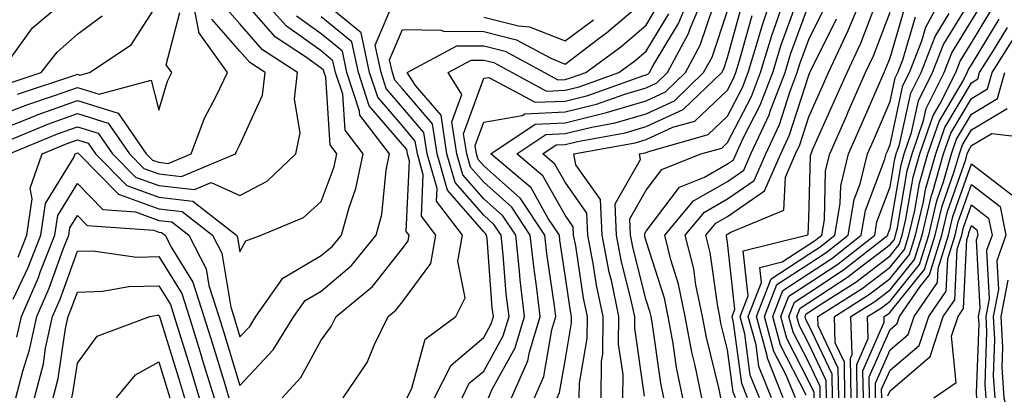
# Model space of a CAD drawing. Units: inches. Extents: x 1029203 to 1031843, y 7234538 to 7237178.
# Drawn here: x 1030431 to 1030552, y 7234952 to 7234998 of the extents above; entities that cross this region are included whole.
import ezdxf

# ---------------------------------------------------------------- set-up
doc = ezdxf.new("R2010")
doc.units = ezdxf.units.IN
doc.header["$MEASUREMENT"] = 0
doc.layers.add('Contour_10297234', color=7, linetype='Continuous', true_color=0x507de9)

msp = doc.modelspace()

# ---------------------------------------------------------------- linework, layer by layer
at = {"layer": 'Contour_10297234'}
for points in [[(1030428.05, 7234984.73, 2980), (1030432.66, 7234986.53, 2980), (1030433.21, 7234986.76, 2980), (1030438.05, 7234988.48, 2980), (1030443.05, 7234986.91, 2980), (1030446.53, 7234981.92, 2980), (1030447.29, 7234981.16, 2980), (1030448.05, 7234980.88, 2980), (1030449.22, 7234980.75, 2980), (1030452.03, 7234981.92, 2980), (1030453.67, 7234986.29, 2980), (1030455.14, 7234989.01, 2980), (1030456.53, 7234991.92, 2980), (1030452.99, 7234996.86, 2980), (1030453.01, 7234996.96, 2980), (1030452.03, 7235001.92, 2980)], [(1030429.91, 7234993.78, 2984), (1030432.54, 7234997.42, 2984), (1030437.87, 7235001.92, 2984)], [(1030430.16, 7234964.03, 2976), (1030432.01, 7234967.96, 2976), (1030433.56, 7234971.92, 2976), (1030434.14, 7234975.83, 2976), (1030437.6, 7234981.47, 2976), (1030437.76, 7234981.92, 2976), (1030437.97, 7234982.01, 2976), (1030438.05, 7234982.04, 2976), (1030438.15, 7234982.01, 2976), (1030438.21, 7234981.92, 2976), (1030443.11, 7234976.98, 2976), (1030448.05, 7234975.16, 2976), (1030450.96, 7234974.83, 2976), (1030454.69, 7234971.92, 2976), (1030455.82, 7234969.69, 2976), (1030456.92, 7234963.05, 2976), (1030457.29, 7234961.92, 2976), (1030457.46, 7234961.33, 2976), (1030458.05, 7234959.4, 2976), (1030459.26, 7234960.7, 2976), (1030460.02, 7234961.92, 2976), (1030463.34, 7234966.63, 2976), (1030468.05, 7234969.4, 2976), (1030469.42, 7234970.56, 2976), (1030470.53, 7234971.92, 2976), (1030471.47, 7234975.33, 2976), (1030472.33, 7234977.64, 2976), (1030473.21, 7234981.92, 2976), (1030470.98, 7234984.84, 2976), (1030470.69, 7234989.28, 2976), (1030469.81, 7234991.92, 2976), (1030469.5, 7234993.38, 2976), (1030468.05, 7234994.58, 2976), (1030463.77, 7234997.64, 2976), (1030459.94, 7235001.92, 2976)], [(1030491.45, 7234951.92, 2968), (1030493.48, 7234956.48, 2968), (1030493.67, 7234957.54, 2968), (1030495, 7234961.92, 2968), (1030494.59, 7234965.38, 2968), (1030494.2, 7234968.06, 2968), (1030493.77, 7234971.92, 2968), (1030491.49, 7234975.37, 2968), (1030488.05, 7234978.42, 2968), (1030486.41, 7234980.29, 2968), (1030485.96, 7234981.92, 2968), (1030485.57, 7234984.4, 2968), (1030488.05, 7234991.21, 2968), (1030488.66, 7234991.31, 2968), (1030494.38, 7234988.26, 2968), (1030498.05, 7234988.41, 2968), (1030500.86, 7234989.11, 2968), (1030507.64, 7234991.52, 2968), (1030508.05, 7234991.64, 2968), (1030508.25, 7234991.72, 2968), (1030508.44, 7234991.92, 2968), (1030508.91, 7234992.78, 2968), (1030512.01, 7234997.96, 2968), (1030513.66, 7235001.92, 2968)], [(1030494.28, 7234951.92, 2967), (1030495.43, 7234954.54, 2967), (1030496.43, 7234960.29, 2967), (1030496.92, 7234961.92, 2967), (1030496.76, 7234963.21, 2967), (1030495.8, 7234969.67, 2967), (1030495.57, 7234971.92, 2967), (1030492.56, 7234976.44, 2967), (1030488.05, 7234980.46, 2967), (1030487.37, 7234981.24, 2967), (1030487.17, 7234981.92, 2967), (1030487.01, 7234982.96, 2967), (1030488.05, 7234985.82, 2967), (1030492.78, 7234986.64, 2967), (1030493.11, 7234986.86, 2967), (1030498.05, 7234987.08, 2967), (1030501.94, 7234988.03, 2967), (1030505.39, 7234989.26, 2967), (1030508.05, 7234990.05, 2967), (1030509.34, 7234990.64, 2967), (1030510.67, 7234991.92, 2967), (1030513.26, 7234996.71, 2967), (1030513.46, 7234997.34, 2967), (1030515.37, 7235001.92, 2967)], [(1030507.84, 7234952.13, 2962), (1030506.62, 7234960.49, 2962), (1030506.64, 7234961.92, 2962), (1030506.25, 7234963.71, 2962), (1030504.96, 7234968.83, 2962), (1030504.38, 7234971.92, 2962), (1030504.2, 7234975.76, 2962), (1030507.35, 7234981.21, 2962), (1030507.21, 7234981.92, 2962), (1030507.91, 7234982.05, 2962), (1030508.05, 7234982.09, 2962), (1030508.36, 7234982.23, 2962), (1030515.67, 7234984.3, 2962), (1030518.05, 7234986.54, 2962), (1030519.89, 7234990.08, 2962), (1030520.59, 7234991.92, 2962), (1030521.7, 7234995.57, 2962), (1030522.29, 7234997.68, 2962), (1030523.71, 7235001.92, 2962)], [(1030510.2, 7234951.92, 2961), (1030509.83, 7234953.71, 2961), (1030508.77, 7234961.21, 2961), (1030508.64, 7234961.92, 2961), (1030508.54, 7234962.41, 2961), (1030508.05, 7234963.93, 2961), (1030506.43, 7234970.3, 2961), (1030506.12, 7234971.92, 2961), (1030506.04, 7234973.93, 2961), (1030508.05, 7234977.44, 2961), (1030509.98, 7234979.99, 2961), (1030514.77, 7234981.92, 2961), (1030517.33, 7234982.64, 2961), (1030518.05, 7234983.33, 2961), (1030520.98, 7234988.99, 2961), (1030522.09, 7234991.92, 2961), (1030523.5, 7234996.47, 2961), (1030524.01, 7234997.88, 2961), (1030525.37, 7235001.92, 2961)], [(1030520.49, 7234951.92, 2956), (1030519.79, 7234953.66, 2956), (1030518.79, 7234961.17, 2956), (1030518.6, 7234961.92, 2956), (1030518.95, 7234962.82, 2956), (1030518.05, 7234971.02, 2956), (1030517.93, 7234971.81, 2956), (1030517.91, 7234971.92, 2956), (1030517.97, 7234972, 2956), (1030518.05, 7234972.04, 2956), (1030518.44, 7234972.3, 2956), (1030524.98, 7234974.99, 2956), (1030525.16, 7234979.04, 2956), (1030526.43, 7234981.92, 2956), (1030526.94, 7234983.03, 2956), (1030528.05, 7234986.47, 2956), (1030529.73, 7234990.24, 2956), (1030530.47, 7234991.92, 2956), (1030532.6, 7234996.46, 2956), (1030532.89, 7234997.08, 2956), (1030534.91, 7235001.92, 2956)], [(1030527.72, 7234952.24, 2951), (1030524.55, 7234958.41, 2951), (1030523.6, 7234961.92, 2951), (1030524.85, 7234965.12, 2951), (1030528.05, 7234967.2, 2951), (1030530.9, 7234969.07, 2951), (1030534.51, 7234971.92, 2951), (1030535.04, 7234974.94, 2951), (1030537.41, 7234981.28, 2951), (1030537.56, 7234981.92, 2951), (1030537.72, 7234982.25, 2951), (1030538.05, 7234983.03, 2951), (1030539.63, 7234990.33, 2951), (1030540.43, 7234991.92, 2951), (1030541.96, 7234995.84, 2951), (1030542.46, 7234997.52, 2951), (1030544.83, 7235001.92, 2951)], [(1030430.69, 7234989.28, 2982), (1030437.72, 7234991.59, 2982), (1030438.05, 7234991.71, 2982), (1030438.36, 7234991.61, 2982), (1030439.53, 7234991.92, 2982), (1030444.65, 7234995.31, 2982), (1030448.05, 7235000.62, 2982)], [(1030430.76, 7234969.2, 2977), (1030431.84, 7234971.92, 2977), (1030432.5, 7234976.37, 2977), (1030432.25, 7234977.72, 2977), (1030433.71, 7234981.92, 2977), (1030436.78, 7234983.2, 2977), (1030438.05, 7234983.65, 2977), (1030439.36, 7234983.24, 2977), (1030440.28, 7234981.92, 2977), (1030444.14, 7234978.02, 2977), (1030448.05, 7234976.59, 2977), (1030452.25, 7234976.11, 2977), (1030457.62, 7234971.92, 2977), (1030457.76, 7234971.64, 2977), (1030458.05, 7234969.88, 2977), (1030458.77, 7234971.21, 2977), (1030460.65, 7234971.92, 2977), (1030465.88, 7234974.08, 2977), (1030468.05, 7234976.08, 2977), (1030469.65, 7234980.33, 2977), (1030469.96, 7234981.92, 2977), (1030469.14, 7234983.01, 2977), (1030468.6, 7234991.37, 2977), (1030468.42, 7234991.92, 2977), (1030468.34, 7234992.22, 2977), (1030468.05, 7234992.47, 2977), (1030466.1, 7234993.87, 2977), (1030462.41, 7234996.28, 2977), (1030458.05, 7235001.3, 2977)], [(1030470.76, 7234951.92, 2973), (1030473.69, 7234956.28, 2973), (1030474.59, 7234958.46, 2973), (1030476.27, 7234961.92, 2973), (1030477.25, 7234962.71, 2973), (1030478.05, 7234963.73, 2973), (1030481.53, 7234968.45, 2973), (1030482.15, 7234971.92, 2973), (1030480.37, 7234974.24, 2973), (1030480.61, 7234979.36, 2973), (1030479.89, 7234981.92, 2973), (1030479.63, 7234983.5, 2973), (1030478.05, 7234985.35, 2973), (1030475.02, 7234988.88, 2973), (1030474.01, 7234991.92, 2973), (1030472.95, 7234996.82, 2973), (1030468.05, 7235000.88, 2973)], [(1030478.64, 7234951.92, 2972), (1030479.22, 7234953.09, 2972), (1030480.84, 7234959.12, 2972), (1030484.61, 7234961.92, 2972), (1030485.75, 7234964.21, 2972), (1030484.85, 7234968.72, 2972), (1030485.43, 7234971.92, 2972), (1030482.23, 7234976.1, 2972), (1030482.31, 7234977.67, 2972), (1030481.1, 7234981.92, 2972), (1030480.69, 7234984.56, 2972), (1030478.05, 7234987.62, 2972), (1030476.06, 7234989.94, 2972), (1030475.41, 7234991.92, 2972), (1030474.69, 7234995.28, 2972), (1030477.11, 7235000.99, 2972)], [(1030482.01, 7234951.92, 2971), (1030484.03, 7234955.94, 2971), (1030488.05, 7234959.35, 2971), (1030488.97, 7234961.01, 2971), (1030489.24, 7234961.92, 2971), (1030489.1, 7234962.98, 2971), (1030488.46, 7234971.52, 2971), (1030488.4, 7234971.92, 2971), (1030488.26, 7234972.13, 2971), (1030488.05, 7234972.33, 2971), (1030483.58, 7234977.45, 2971), (1030482.31, 7234981.92, 2971), (1030481.74, 7234985.61, 2971), (1030478.05, 7234989.9, 2971), (1030477.11, 7234990.99, 2971), (1030476.82, 7234991.92, 2971), (1030476.47, 7234993.5, 2971), (1030478.05, 7234997.2, 2971), (1030482.82, 7234997.14, 2971), (1030483.11, 7234996.99, 2971), (1030488.05, 7234996.97, 2971), (1030492.09, 7234995.95, 2971), (1030496.29, 7234993.68, 2971), (1030498.05, 7234992.97, 2971), (1030502.27, 7234996.15, 2971), (1030503.17, 7234996.8, 2971), (1030508.05, 7235000.97, 2971)], [(1030485.39, 7234951.92, 2970), (1030486.27, 7234953.7, 2970), (1030488.05, 7234955.2, 2970), (1030490.43, 7234959.54, 2970), (1030491.16, 7234961.92, 2970), (1030490.82, 7234964.7, 2970), (1030490.45, 7234969.51, 2970), (1030490.2, 7234971.92, 2970), (1030489.34, 7234973.21, 2970), (1030488.05, 7234974.36, 2970), (1030484.53, 7234978.39, 2970), (1030483.52, 7234981.92, 2970), (1030482.8, 7234986.67, 2970), (1030479.65, 7234990.33, 2970), (1030478.62, 7234991.92, 2970), (1030484.75, 7234995.22, 2970), (1030488.05, 7234995.21, 2970), (1030490.69, 7234994.55, 2970), (1030495.53, 7234991.92, 2970), (1030497.17, 7234991.04, 2970), (1030498.05, 7234991.08, 2970), (1030498.71, 7234991.25, 2970), (1030500.61, 7234991.92, 2970), (1030504.91, 7234995.07, 2970), (1030508.05, 7234997.76, 2970), (1030509.61, 7235000.36, 2970)], [(1030497.09, 7234951.92, 2966), (1030497.39, 7234952.58, 2966), (1030498.05, 7234956.47, 2966), (1030498.83, 7234961.13, 2966), (1030498.85, 7234961.92, 2966), (1030498.71, 7234962.57, 2966), (1030498.05, 7234967.02, 2966), (1030497.42, 7234971.29, 2966), (1030497.35, 7234971.92, 2966), (1030495.98, 7234973.99, 2966), (1030493.87, 7234977.73, 2966), (1030488.93, 7234981.92, 2966), (1030494.38, 7234985.58, 2966), (1030498.05, 7234985.75, 2966), (1030503.01, 7234986.96, 2966), (1030503.15, 7234987.01, 2966), (1030508.05, 7234988.45, 2966), (1030510.41, 7234989.56, 2966), (1030512.89, 7234991.92, 2966), (1030514.69, 7234995.27, 2966), (1030516.37, 7235000.25, 2966)], [(1030512.54, 7234951.92, 2960), (1030511.78, 7234955.65, 2960), (1030511.35, 7234958.61, 2960), (1030510.75, 7234961.92, 2960), (1030510.28, 7234964.16, 2960), (1030508.05, 7234971.19, 2960), (1030507.89, 7234971.77, 2960), (1030507.87, 7234971.92, 2960), (1030507.87, 7234972.11, 2960), (1030508.05, 7234972.43, 2960), (1030512.13, 7234977.84, 2960), (1030515.2, 7234979.07, 2960), (1030518.05, 7234980.7, 2960), (1030518.77, 7234981.2, 2960), (1030519.09, 7234981.92, 2960), (1030519.98, 7234983.85, 2960), (1030522.07, 7234987.9, 2960), (1030523.6, 7234991.92, 2960), (1030524.65, 7234995.32, 2960), (1030526.51, 7235000.37, 2960)], [(1030514.89, 7234951.92, 2959), (1030514.07, 7234955.89, 2959), (1030513.67, 7234957.54, 2959), (1030512.85, 7234961.92, 2959), (1030512.03, 7234965.9, 2959), (1030511.08, 7234968.89, 2959), (1030510.32, 7234971.92, 2959), (1030513.85, 7234976.13, 2959), (1030518.05, 7234978.53, 2959), (1030520.04, 7234979.93, 2959), (1030520.92, 7234981.92, 2959), (1030523.19, 7234986.79, 2959), (1030523.3, 7234987.17, 2959), (1030525.12, 7234991.92, 2959), (1030525.8, 7234994.17, 2959), (1030528.05, 7235000.29, 2959)], [(1030529.46, 7234951.92, 2949), (1030529.44, 7234953.32, 2949), (1030528.05, 7234956.24, 2949), (1030526.12, 7234959.99, 2949), (1030525.59, 7234961.92, 2949), (1030526.29, 7234963.69, 2949), (1030528.05, 7234964.83, 2949), (1030532.33, 7234967.64, 2949), (1030537.78, 7234971.92, 2949), (1030537.82, 7234972.14, 2949), (1030538.05, 7234972.76, 2949), (1030539.4, 7234980.57, 2949), (1030539.79, 7234981.92, 2949), (1030540.69, 7234984.56, 2949), (1030541.53, 7234988.43, 2949), (1030543.28, 7234991.92, 2949), (1030544.61, 7234995.35, 2949), (1030548.05, 7235000.97, 2949)], [(1030530.22, 7234951.92, 2948), (1030530.2, 7234954.06, 2948), (1030528.05, 7234958.55, 2948), (1030526.9, 7234960.78, 2948), (1030526.59, 7234961.92, 2948), (1030527, 7234962.96, 2948), (1030528.05, 7234963.65, 2948), (1030533.05, 7234966.92, 2948), (1030533.07, 7234966.94, 2948), (1030538.05, 7234970.76, 2948), (1030538.58, 7234971.4, 2948), (1030538.73, 7234971.92, 2948), (1030538.95, 7234972.81, 2948), (1030540.16, 7234979.82, 2948), (1030540.76, 7234981.92, 2948), (1030542.17, 7234986.03, 2948), (1030542.48, 7234987.49, 2948), (1030544.71, 7234991.92, 2948), (1030545.65, 7234994.33, 2948), (1030548.05, 7234998.27, 2948), (1030549.44, 7235000.54, 2948)], [(1030428.05, 7234986.5, 2981), (1030431.96, 7234988.01, 2981), (1030435.22, 7234989.09, 2981), (1030438.05, 7234990.09, 2981), (1030440.71, 7234989.25, 2981), (1030447.11, 7234990.97, 2981), (1030448.05, 7234987.31, 2981), (1030449.12, 7234990.84, 2981), (1030449.65, 7234991.92, 2981), (1030448.99, 7234992.85, 2981), (1030450.67, 7234999.3, 2981)], [(1030429.67, 7234981.92, 2978), (1030435.59, 7234984.38, 2978), (1030438.05, 7234985.26, 2978), (1030440.59, 7234984.46, 2978), (1030442.37, 7234981.92, 2978), (1030445.2, 7234979.07, 2978), (1030448.05, 7234978.02, 2978), (1030452.44, 7234977.52, 2978), (1030454.51, 7234978.38, 2978), (1030458.05, 7234976.78, 2978), (1030461.39, 7234978.57, 2978), (1030464.94, 7234981.92, 2978), (1030465.47, 7234984.49, 2978), (1030464.77, 7234988.63, 2978), (1030465.12, 7234991.92, 2978), (1030460.84, 7234994.71, 2978), (1030458.05, 7234997.93, 2978), (1030456.17, 7235000.05, 2978)], [(1030488.64, 7234951.92, 2969), (1030489.1, 7234952.98, 2969), (1030491.9, 7234958.06, 2969), (1030493.07, 7234961.92, 2969), (1030492.54, 7234966.42, 2969), (1030492.46, 7234967.51, 2969), (1030492, 7234971.92, 2969), (1030490.41, 7234974.29, 2969), (1030488.05, 7234976.39, 2969), (1030485.47, 7234979.34, 2969), (1030484.75, 7234981.92, 2969), (1030484.14, 7234985.84, 2969), (1030485.37, 7234989.24, 2969), (1030483.67, 7234991.92, 2969), (1030486.51, 7234993.45, 2969), (1030488.05, 7234993.44, 2969), (1030489.28, 7234993.14, 2969), (1030491.53, 7234991.92, 2969), (1030495.78, 7234989.65, 2969), (1030498.05, 7234989.75, 2969), (1030499.79, 7234990.17, 2969), (1030504.69, 7234991.92, 2969), (1030506.62, 7234993.35, 2969), (1030508.05, 7234994.56, 2969), (1030510.82, 7234999.16, 2969)], [(1030499.81, 7234951.92, 2965), (1030499.85, 7234953.71, 2965), (1030500.76, 7234959.21, 2965), (1030500.8, 7234961.92, 2965), (1030500.32, 7234964.19, 2965), (1030499.36, 7234970.6, 2965), (1030499.1, 7234971.92, 2965), (1030499.07, 7234972.95, 2965), (1030498.05, 7234974.38, 2965), (1030495.32, 7234979.2, 2965), (1030492.11, 7234981.92, 2965), (1030495.67, 7234984.3, 2965), (1030498.05, 7234984.41, 2965), (1030501.35, 7234985.22, 2965), (1030504.22, 7234985.74, 2965), (1030508.05, 7234986.86, 2965), (1030511.51, 7234988.46, 2965), (1030515.1, 7234991.92, 2965), (1030516.14, 7234993.83, 2965), (1030518.05, 7234999.49, 2965)], [(1030502.48, 7234951.92, 2964), (1030502.54, 7234956.42, 2964), (1030502.7, 7234957.27, 2964), (1030502.74, 7234961.92, 2964), (1030501.92, 7234965.79, 2964), (1030501.53, 7234968.44, 2964), (1030500.86, 7234971.92, 2964), (1030500.75, 7234974.63, 2964), (1030498.05, 7234978.42, 2964), (1030496.78, 7234980.65, 2964), (1030495.3, 7234981.92, 2964), (1030496.94, 7234983.02, 2964), (1030498.05, 7234983.07, 2964), (1030499.57, 7234983.45, 2964), (1030505.45, 7234984.51, 2964), (1030508.05, 7234985.27, 2964), (1030512.6, 7234987.38, 2964), (1030517.33, 7234991.92, 2964), (1030517.58, 7234992.39, 2964), (1030518.05, 7234993.78, 2964), (1030519.81, 7235000.15, 2964)], [(1030517.23, 7234951.92, 2958), (1030517.01, 7234952.96, 2958), (1030515.45, 7234959.32, 2958), (1030514.98, 7234961.92, 2958), (1030514.16, 7234965.81, 2958), (1030513.89, 7234967.76, 2958), (1030512.85, 7234971.92, 2958), (1030515.22, 7234974.75, 2958), (1030518.05, 7234976.37, 2958), (1030521.33, 7234978.65, 2958), (1030522.76, 7234981.92, 2958), (1030524.44, 7234985.53, 2958), (1030525.75, 7234989.63, 2958), (1030526.62, 7234991.92, 2958), (1030526.96, 7234993, 2958), (1030528.05, 7234995.97, 2958), (1030530.02, 7234999.95, 2958)], [(1030521.96, 7234951.92, 2955), (1030520.84, 7234954.71, 2955), (1030520.18, 7234959.8, 2955), (1030519.59, 7234961.92, 2955), (1030520.59, 7234964.46, 2955), (1030519.98, 7234969.99, 2955), (1030527.76, 7234971.92, 2955), (1030527.97, 7234972.01, 2955), (1030528.05, 7234973.95, 2955), (1030528.26, 7234981.71, 2955), (1030528.32, 7234981.92, 2955), (1030528.52, 7234982.4, 2955), (1030531.31, 7234988.65, 2955), (1030532.76, 7234991.92, 2955), (1030534.44, 7234995.53, 2955), (1030536.16, 7235000.03, 2955)], [(1030523.44, 7234951.92, 2954), (1030521.9, 7234955.77, 2954), (1030521.55, 7234958.42, 2954), (1030520.59, 7234961.92, 2954), (1030522.23, 7234966.1, 2954), (1030522.03, 7234967.94, 2954), (1030524.75, 7234968.62, 2954), (1030528.05, 7234970.77, 2954), (1030528.75, 7234971.23, 2954), (1030529.63, 7234971.92, 2954), (1030529.96, 7234973.82, 2954), (1030530.12, 7234979.85, 2954), (1030530.63, 7234981.92, 2954), (1030532.68, 7234986.55, 2954), (1030532.91, 7234987.07, 2954), (1030535.02, 7234991.92, 2954), (1030536, 7234993.98, 2954), (1030538.05, 7234999.35, 2954)], [(1030524.91, 7234951.92, 2953), (1030522.95, 7234956.81, 2953), (1030522.91, 7234957.06, 2953), (1030521.6, 7234961.92, 2953), (1030523.4, 7234966.56, 2953), (1030528.05, 7234969.59, 2953), (1030529.46, 7234970.5, 2953), (1030531.25, 7234971.92, 2953), (1030531.92, 7234975.8, 2953), (1030531.98, 7234977.98, 2953), (1030532.93, 7234981.92, 2953), (1030534.51, 7234985.46, 2953), (1030536.74, 7234990.61, 2953), (1030537.31, 7234991.92, 2953), (1030537.54, 7234992.42, 2953), (1030538.05, 7234993.74, 2953), (1030539.91, 7235000.06, 2953)], [(1030528.71, 7234951.92, 2950), (1030528.69, 7234952.56, 2950), (1030528.05, 7234953.93, 2950), (1030525.34, 7234959.21, 2950), (1030524.59, 7234961.92, 2950), (1030525.57, 7234964.4, 2950), (1030528.05, 7234966.02, 2950), (1030531.6, 7234968.36, 2950), (1030536.16, 7234971.92, 2950), (1030536.43, 7234973.54, 2950), (1030538.05, 7234977.88, 2950), (1030538.64, 7234981.32, 2950), (1030538.81, 7234981.92, 2950), (1030539.22, 7234983.08, 2950), (1030540.59, 7234989.38, 2950), (1030541.86, 7234991.92, 2950), (1030543.6, 7234996.37, 2950), (1030545.32, 7234999.18, 2950)], [(1030530.98, 7234951.92, 2947), (1030530.94, 7234954.81, 2947), (1030528.05, 7234960.87, 2947), (1030527.7, 7234961.56, 2947), (1030527.6, 7234961.92, 2947), (1030527.72, 7234962.25, 2947), (1030528.05, 7234962.46, 2947), (1030529.61, 7234963.49, 2947), (1030533.83, 7234966.14, 2947), (1030538.05, 7234969.37, 2947), (1030539.18, 7234970.78, 2947), (1030539.53, 7234971.92, 2947), (1030540, 7234973.88, 2947), (1030540.9, 7234979.06, 2947), (1030541.72, 7234981.92, 2947), (1030543.34, 7234986.63, 2947), (1030544.18, 7234988.05, 2947), (1030546.12, 7234991.92, 2947), (1030546.66, 7234993.31, 2947), (1030548.05, 7234995.57, 2947), (1030550.45, 7234999.52, 2947)], [(1030429.42, 7234990.55, 2983), (1030433.6, 7234991.92, 2983), (1030435.55, 7234994.43, 2983), (1030438.05, 7234996.62, 2983), (1030441.08, 7234998.89, 2983)], [(1030429.79, 7234983.65, 2979), (1030434.4, 7234985.57, 2979), (1030438.05, 7234986.87, 2979), (1030441.82, 7234985.69, 2979), (1030444.46, 7234981.92, 2979), (1030446.23, 7234980.11, 2979), (1030448.05, 7234979.45, 2979), (1030450.84, 7234979.14, 2979), (1030457.5, 7234981.92, 2979), (1030457.66, 7234982.31, 2979), (1030458.05, 7234983.05, 2979), (1030460.84, 7234989.13, 2979), (1030461.14, 7234991.92, 2979), (1030459.28, 7234993.14, 2979), (1030458.05, 7234994.55, 2979), (1030454.61, 7234998.47, 2979)], [(1030430.59, 7234959.37, 2975), (1030431.16, 7234961.92, 2975), (1030433.26, 7234966.71, 2975), (1030433.48, 7234967.36, 2975), (1030435.28, 7234971.92, 2975), (1030435.65, 7234974.33, 2975), (1030438.05, 7234978.27, 2975), (1030441.19, 7234975.07, 2975), (1030445.18, 7234974.78, 2975), (1030448.05, 7234973.73, 2975), (1030449.67, 7234973.54, 2975), (1030451.76, 7234971.92, 2975), (1030453.89, 7234967.76, 2975), (1030454.22, 7234965.75, 2975), (1030455.45, 7234961.92, 2975), (1030456.06, 7234959.94, 2975), (1030458.05, 7234953.42, 2975), (1030462.15, 7234957.82, 2975), (1030464.69, 7234961.92, 2975), (1030466.08, 7234963.88, 2975), (1030468.05, 7234965.05, 2975), (1030471.78, 7234968.2, 2975), (1030474.83, 7234971.92, 2975), (1030475.51, 7234974.45, 2975), (1030476.04, 7234979.9, 2975), (1030476.45, 7234981.92, 2975), (1030472.82, 7234986.68, 2975), (1030472.78, 7234987.19, 2975), (1030471.21, 7234991.92, 2975), (1030470.65, 7234994.53, 2975), (1030468.05, 7234996.68, 2975), (1030465, 7234998.87, 2975)], [(1030463.25, 7234951.92, 2974), (1030465.55, 7234954.42, 2974), (1030468.05, 7234959.01, 2974), (1030469.28, 7234960.7, 2974), (1030469.87, 7234961.92, 2974), (1030474.38, 7234965.6, 2974), (1030478.05, 7234970.28, 2974), (1030478.75, 7234971.23, 2974), (1030478.87, 7234971.92, 2974), (1030478.52, 7234972.39, 2974), (1030478.91, 7234981.06, 2974), (1030478.66, 7234981.92, 2974), (1030478.58, 7234982.45, 2974), (1030478.05, 7234983.07, 2974), (1030473.97, 7234987.84, 2974), (1030472.62, 7234991.92, 2974), (1030471.8, 7234995.68, 2974), (1030468.05, 7234998.79, 2974)], [(1030488.05, 7234998.73, 2972), (1030492.31, 7234997.66, 2972), (1030493.67, 7234997.55, 2972), (1030498.05, 7234995.8, 2972), (1030501.55, 7234998.42, 2972)], [(1030505.16, 7234951.92, 2963), (1030505.2, 7234954.77, 2963), (1030504.65, 7234958.52, 2963), (1030504.69, 7234961.92, 2963), (1030503.79, 7234966.19, 2963), (1030503.48, 7234967.36, 2963), (1030502.62, 7234971.92, 2963), (1030502.42, 7234976.3, 2963), (1030499.4, 7234980.57, 2963), (1030499.14, 7234981.92, 2963), (1030506.68, 7234983.28, 2963), (1030508.05, 7234983.68, 2963), (1030511.33, 7234985.2, 2963), (1030514.01, 7234985.96, 2963), (1030518.05, 7234989.75, 2963), (1030518.79, 7234991.18, 2963), (1030519.07, 7234991.92, 2963), (1030519.51, 7234993.39, 2963), (1030521.06, 7234998.92, 2963)], [(1030519.01, 7234951.92, 2957), (1030518.73, 7234952.6, 2957), (1030518.05, 7234957.8, 2957), (1030517.23, 7234961.11, 2957), (1030517.09, 7234961.92, 2957), (1030516.84, 7234963.13, 2957), (1030515.92, 7234969.79, 2957), (1030515.37, 7234971.92, 2957), (1030516.6, 7234973.38, 2957), (1030518.05, 7234974.21, 2957), (1030522.6, 7234977.37, 2957), (1030524.59, 7234981.92, 2957), (1030525.69, 7234984.28, 2957), (1030528.05, 7234991.61, 2957), (1030528.15, 7234991.82, 2957), (1030528.19, 7234991.92, 2957), (1030528.3, 7234992.17, 2957), (1030531.47, 7234998.51, 2957)], [(1030526.39, 7234951.92, 2952), (1030525.26, 7234954.7, 2952), (1030523.75, 7234957.63, 2952), (1030522.6, 7234961.92, 2952), (1030524.12, 7234965.84, 2952), (1030528.05, 7234968.39, 2952), (1030530.18, 7234969.79, 2952), (1030532.89, 7234971.92, 2952), (1030533.64, 7234976.32, 2952), (1030534.36, 7234978.23, 2952), (1030535.26, 7234981.92, 2952), (1030536.12, 7234983.86, 2952), (1030538.05, 7234988.34, 2952), (1030538.69, 7234991.28, 2952), (1030539.01, 7234991.92, 2952), (1030539.63, 7234993.5, 2952), (1030541.17, 7234998.79, 2952)], [(1030531.74, 7234951.92, 2946), (1030531.68, 7234955.55, 2946), (1030529.2, 7234960.77, 2946), (1030529.16, 7234961.92, 2946), (1030534.61, 7234965.35, 2946), (1030538.05, 7234967.98, 2946), (1030539.81, 7234970.16, 2946), (1030540.35, 7234971.92, 2946), (1030541.08, 7234974.95, 2946), (1030541.66, 7234978.31, 2946), (1030542.7, 7234981.92, 2946), (1030544.07, 7234985.9, 2946), (1030547.03, 7234990.91, 2946), (1030547.54, 7234991.92, 2946), (1030547.68, 7234992.28, 2946), (1030548.05, 7234992.88, 2946), (1030551.47, 7234998.49, 2946)], [(1030532.48, 7234951.92, 2945), (1030532.42, 7234956.3, 2945), (1030531.31, 7234958.66, 2945), (1030531.19, 7234961.92, 2945), (1030535.41, 7234964.57, 2945), (1030538.05, 7234966.6, 2945), (1030540.43, 7234969.54, 2945), (1030541.17, 7234971.92, 2945), (1030542.15, 7234976.02, 2945), (1030542.42, 7234977.55, 2945), (1030543.67, 7234981.92, 2945), (1030544.79, 7234985.18, 2945), (1030548.05, 7234990.67, 2945), (1030548.83, 7234991.14, 2945), (1030549.07, 7234991.92, 2945), (1030550.76, 7234994.64, 2945), (1030552.5, 7234997.48, 2945)], [(1030533.25, 7234951.92, 2944), (1030533.19, 7234956.78, 2944), (1030533.4, 7234957.26, 2944), (1030533.23, 7234961.92, 2944), (1030536.19, 7234963.78, 2944), (1030538.05, 7234965.2, 2944), (1030541.06, 7234968.92, 2944), (1030541.98, 7234971.92, 2944), (1030543.15, 7234976.81, 2944), (1030543.26, 7234977.13, 2944), (1030544.63, 7234981.92, 2944), (1030545.51, 7234984.46, 2944), (1030548.05, 7234988.74, 2944), (1030550.04, 7234989.93, 2944), (1030550.61, 7234991.92, 2944), (1030553.48, 7234996.48, 2944)], [(1030534.01, 7234951.92, 2943), (1030533.95, 7234956.02, 2943), (1030535.35, 7234959.23, 2943), (1030535.28, 7234961.92, 2943), (1030536.98, 7234962.99, 2943), (1030538.05, 7234963.81, 2943), (1030541.66, 7234968.3, 2943), (1030542.8, 7234971.92, 2943), (1030543.81, 7234976.16, 2943), (1030544.63, 7234978.49, 2943), (1030545.61, 7234981.92, 2943), (1030546.23, 7234983.74, 2943), (1030548.05, 7234986.79, 2943), (1030551.25, 7234988.72, 2943), (1030552.17, 7234991.92, 2943)], [(1030534.77, 7234951.92, 2942), (1030534.71, 7234955.25, 2942), (1030537.33, 7234961.2, 2942), (1030537.31, 7234961.92, 2942), (1030537.76, 7234962.2, 2942), (1030538.05, 7234962.43, 2942), (1030542.29, 7234967.68, 2942), (1030543.6, 7234971.92, 2942), (1030544.46, 7234975.5, 2942), (1030545.98, 7234979.86, 2942), (1030546.59, 7234981.92, 2942), (1030546.96, 7234983.01, 2942), (1030548.05, 7234984.86, 2942), (1030552.46, 7234987.51, 2942)], [(1030535.51, 7234951.92, 2941), (1030535.49, 7234954.49, 2941), (1030538.05, 7234960.33, 2941), (1030538.91, 7234961.06, 2941), (1030539.2, 7234961.92, 2941), (1030541.74, 7234965.6, 2941), (1030542.91, 7234967.06, 2941), (1030544.42, 7234971.92, 2941), (1030545.12, 7234974.85, 2941), (1030547.35, 7234981.22, 2941), (1030547.54, 7234981.92, 2941), (1030547.68, 7234982.29, 2941), (1030548.05, 7234982.93, 2941), (1030550.57, 7234984.43, 2941), (1030556.19, 7234983.77, 2941)], [(1030536.27, 7234951.92, 2940), (1030536.25, 7234953.72, 2940), (1030538.05, 7234957.81, 2940), (1030540.28, 7234959.7, 2940), (1030541, 7234961.92, 2940), (1030543.87, 7234966.1, 2940), (1030543.97, 7234967.83, 2940), (1030545.24, 7234971.92, 2940), (1030545.78, 7234974.2, 2940), (1030548.05, 7234980.7, 2940), (1030553.03, 7234976.9, 2940)], [(1030537.03, 7234951.92, 2939), (1030537.01, 7234952.96, 2939), (1030538.05, 7234955.3, 2939), (1030541.62, 7234958.35, 2939), (1030542.8, 7234961.92, 2939), (1030544.94, 7234965.03, 2939), (1030545.14, 7234969.01, 2939), (1030546.04, 7234971.92, 2939), (1030546.43, 7234973.54, 2939), (1030548.05, 7234978.17, 2939), (1030551.6, 7234975.46, 2939), (1030552.31, 7234971.92, 2939), (1030551.19, 7234968.78, 2939), (1030551.39, 7234965.25, 2939), (1030550.75, 7234961.92, 2939), (1030550.9, 7234959.07, 2939), (1030550.75, 7234954.62, 2939), (1030550.92, 7234951.92, 2939)], [(1030537.78, 7234952.18, 2938), (1030538.05, 7234952.79, 2938), (1030542.99, 7234956.99, 2938), (1030544.59, 7234961.92, 2938), (1030546.02, 7234963.96, 2938), (1030546.31, 7234970.19, 2938), (1030546.86, 7234971.92, 2938), (1030547.09, 7234972.88, 2938), (1030548.05, 7234975.63, 2938), (1030550.16, 7234974.03, 2938), (1030550.59, 7234971.92, 2938), (1030549.92, 7234970.05, 2938), (1030550.24, 7234964.11, 2938), (1030549.83, 7234961.92, 2938), (1030549.92, 7234960.05, 2938), (1030549.69, 7234953.56, 2938), (1030549.81, 7234951.92, 2938)], [(1030430.49, 7234951.92, 2974), (1030431.33, 7234955.2, 2974), (1030432.17, 7234957.8, 2974), (1030433.07, 7234961.92, 2974), (1030434.59, 7234965.39, 2974), (1030436.31, 7234970.19, 2974), (1030437, 7234971.92, 2974), (1030437.13, 7234972.83, 2974), (1030438.05, 7234974.32, 2974), (1030439.24, 7234973.11, 2974), (1030447.44, 7234972.53, 2974), (1030448.05, 7234972.3, 2974), (1030448.4, 7234972.26, 2974), (1030448.83, 7234971.92, 2974), (1030449.65, 7234970.32, 2974), (1030452.27, 7234966.14, 2974), (1030453.62, 7234961.92, 2974), (1030454.67, 7234958.54, 2974), (1030456.1, 7234953.88, 2974), (1030456.68, 7234951.92, 2974)], [(1030543.42, 7234951.92, 2937), (1030546.19, 7234953.78, 2937), (1030545.61, 7234959.48, 2937), (1030546.41, 7234961.92, 2937), (1030547.07, 7234962.9, 2937), (1030547.5, 7234971.37, 2937), (1030547.68, 7234971.92, 2937), (1030547.74, 7234972.22, 2937), (1030548.05, 7234973.1, 2937), (1030548.71, 7234972.59, 2937), (1030548.85, 7234971.92, 2937), (1030548.64, 7234971.32, 2937), (1030549.09, 7234962.96, 2937), (1030548.89, 7234961.92, 2937), (1030548.95, 7234961.03, 2937), (1030548.64, 7234952.52, 2937), (1030548.67, 7234951.92, 2937)], [(1030432.78, 7234951.92, 2973), (1030433.87, 7234956.11, 2973), (1030434.14, 7234958.01, 2973), (1030434.98, 7234961.92, 2973), (1030435.92, 7234964.05, 2973), (1030438.05, 7234969.96, 2973), (1030439.96, 7234970.01, 2973), (1030445.35, 7234969.23, 2973), (1030448.05, 7234969.28, 2973), (1030450.88, 7234964.75, 2973), (1030451.8, 7234961.92, 2973), (1030453.26, 7234957.14, 2973), (1030453.46, 7234956.5, 2973), (1030454.87, 7234951.92, 2973)], [(1030552.52, 7234966.39, 2940), (1030551.68, 7234961.92, 2940), (1030551.88, 7234958.09, 2940), (1030551.8, 7234955.66, 2940), (1030552.03, 7234951.92, 2940), (1030553.3, 7234947.17, 2940)], [(1030435.08, 7234951.92, 2972), (1030435.69, 7234954.28, 2972), (1030436.59, 7234960.46, 2972), (1030436.9, 7234961.92, 2972), (1030437.25, 7234962.72, 2972), (1030438.05, 7234964.93, 2972), (1030441.14, 7234965.02, 2972), (1030444.36, 7234965.62, 2972), (1030448.05, 7234965.69, 2972), (1030449.5, 7234963.38, 2972), (1030449.96, 7234961.92, 2972), (1030450.82, 7234959.15, 2972), (1030451.88, 7234955.75, 2972), (1030453.05, 7234951.92, 2972)], [(1030437.37, 7234951.92, 2971), (1030437.5, 7234952.47, 2971), (1030438.05, 7234956.19, 2971), (1030440.47, 7234959.5, 2971), (1030446.96, 7234961.92, 2971), (1030447.87, 7234962.1, 2971), (1030448.05, 7234962.1, 2971), (1030448.11, 7234961.99, 2971), (1030448.15, 7234961.92, 2971), (1030448.19, 7234961.79, 2971), (1030450.49, 7234954.36, 2971), (1030451.23, 7234951.92, 2971)], [(1030442.85, 7234951.92, 2970), (1030445.2, 7234954.76, 2970), (1030448.05, 7234956.35, 2970), (1030449.1, 7234952.97, 2970), (1030449.42, 7234951.92, 2970)]]:
    msp.add_polyline3d(points, dxfattribs=at)

doc.saveas('drawing.dxf')
